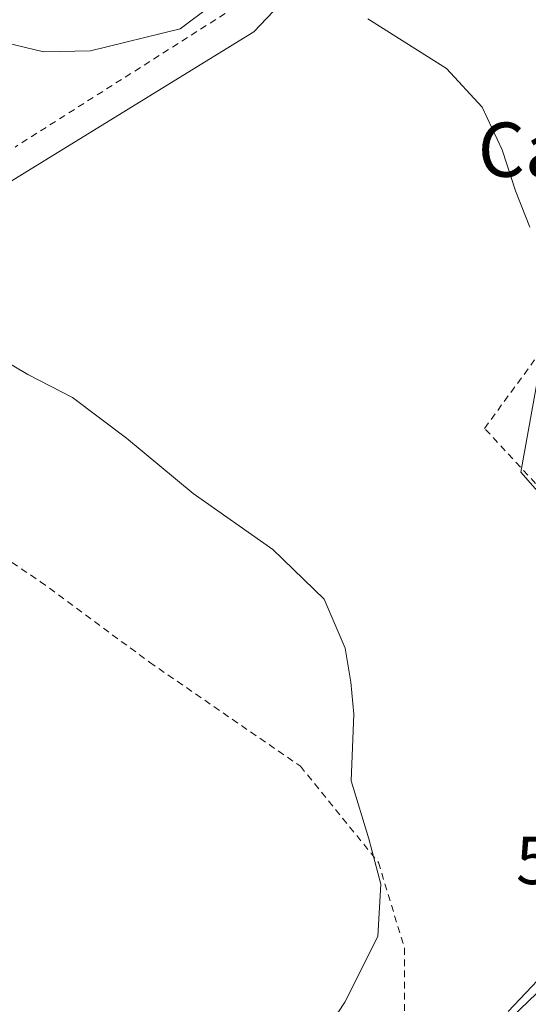
# Model space of a CAD drawing. Units: metres. Extents: x 638057 to 641525, y 4734440 to 4736822.
# Drawn here: x 640649 to 640724, y 4734648 to 4734794 of the extents above; entities that cross this region are included whole.
import ezdxf
from ezdxf.enums import TextEntityAlignment as Align

# ---------------------------------------------------------------- set-up
doc = ezdxf.new("R2010")
doc.units = ezdxf.units.M
doc.header["$MEASUREMENT"] = 0
doc.linetypes.add('DGN Style 2', pattern=[1.6480167562047852, 0.988810053722871, -0.6592067024819142])
for name, color, linetype, lineweight in [('Alambrada', 7, 'DGN Style 2', 0), ('Cultivos herbáceos CxS', 92, 'Continuous', 0), ('Curva de nivel normal', 30, 'Continuous', 0), ('Núcleo urbano CxS', 7, 'Continuous', 0), ('Rótulo de punto de cota en terreno', 7, 'Continuous', 0), ('Suelo desnudo CxS', 253, 'Continuous', 0), ('Texto cartográfico', 7, 'Continuous', 0)]:
    doc.layers.add(name, color=color, linetype=linetype, lineweight=lineweight)
doc.styles.add('Style-Arial', font='txt')

# ---------------------------------------------------------------- blocks, each defined once
blk = doc.blocks.new('*U12')
at = {"layer": 'Cultivos herbáceos CxS', "color": 92, "linetype": 'Continuous', "lineweight": 0}
blk.add_polyline3d([(640632.3306999998, 4734760.765500001, 585.582899999994), (640683.1930999998, 4734792.0253, 589.065300000002), (640703.4215000002, 4734813.3311, 591.8987999999954), (640711.9401000004, 4734830.3751, 593.6435000000056), (640743.8793000003, 4734849.549699999, 596.4342999999935), (640767.3025000002, 4734885.769500001, 601.4251999999979), (640783.2714999998, 4734890.030300001, 603.0273000000016), (640790.7242999999, 4734879.377499999, 602.6411999999982), (640791.7889, 4734863.398700001, 601.771900000007), (640769.4291000003, 4734798.417099999, 595.9536999999982), (640726.8431000002, 4734750.4793, 589.3475999999937), (640722.5831000004, 4734727.0427, 587.8847999999998), (640742.0437000003, 4734704.891899999, 589.4321000000054), (640742.3563000001, 4734690.920100001, 590.6582000000053), (640734.7721999995, 4734666.2073, 590.1444999999949), (640734.6458000002, 4734666.1161, 590.1117999999988), (640734.2873999998, 4734665.7509, 590.0320999999967), (640733.9962999999, 4734665.3303, 589.9833999999975), (640726.5077999998, 4734652.128900001, 589.8176999999996), (640724.9555000003, 4734650.129899999, 589.7982000000047), (640707.6566000005, 4734633.536699999, 588.5338000000047)], dxfattribs=at)

msp = doc.modelspace()

# ---------------------------------------------------------------- linework, layer by layer
at = {"layer": 'Alambrada', "color": 7, "linetype": 'DGN Style 2', "lineweight": 0}
for points in [[(640716.5301000001, 4734638.710100001, 590.2694999999949), (640726.8901000004, 4734649.0601, 590.747000000003), (640733.0500999996, 4734659.050100001, 591.1589999999997), (640738.4200999998, 4734681.690099999, 591.171100000007), (640744.3701, 4734698.590100001, 591.7932000000001), (640738.2200999996, 4734710.860099999, 589.5488000000041), (640717.2301000003, 4734733.4901, 587.6950999999972), (640726.2600999996, 4734745.8101, 589.6670000000013), (640736.2301000003, 4734758.090100001, 591.1828999999998), (640750.8400999998, 4734770.390100001, 594.2966000000015), (640760.0401, 4734778.840100001, 595.2160000000003), (640766.1901000004, 4734788.0601, 596.1322999999975), (640770.0301000001, 4734805.720100001, 596.5445000000036), (640776.1700999998, 4734828.7601, 598.0745000000024), (640783.8501000004, 4734850.2601, 599.886799999993), (640790.0100999996, 4734871.0101, 602.2400000000052), (640786.9401000004, 4734887.9001, 603.2762999999978), (640775.4001000002, 4734900.960100001, 604.6845999999932), (640764.6601, 4734893.270099999, 603.6719000000012), (640746.2200999996, 4734868.690099999, 599.2795000000042), (640723.9401000004, 4734847.970100001, 597.2587000000058), (640701.6801000005, 4734823.390100001, 592.985400000005), (640681.7100999998, 4734796.5001, 589.5216999999975), (640647.9101, 4734775.0001, 587.1934000000037)], [(640623.0301000001, 4734729.6801, 583.1558999999979), (640635.1700999998, 4734721.9901, 583.4560999999958), (640651.6700999998, 4734710.860099999, 583.6043999999965), (640667.7801000001, 4734698.970100001, 583.4679999999935), (640690.0500999996, 4734683.610099999, 584.3916999999929), (640701.5701000001, 4734669.4101, 585.4091999999946), (640705.4101, 4734656.7501, 586.8199000000022), (640705.4101, 4734638.3201, 588.2056000000011), (640706.2301000003, 4734631.3201, 588.9714999999997)]]:
    msp.add_polyline3d(points, dxfattribs=at)
at = {"layer": 'Cultivos herbáceos CxS', "color": 92, "linetype": 'Continuous', "lineweight": 0}
for points in [[(640742.0437000003, 4734704.891899999, 589.4321000000054), (640722.5831000004, 4734727.0427, 587.8847999999998), (640726.8431000002, 4734750.4793, 589.3475999999937), (640769.4291000003, 4734798.417099999, 595.9536999999982), (640791.7889, 4734863.398700001, 601.771900000007), (640790.7242999999, 4734879.377499999, 602.6411999999982), (640783.2714999998, 4734890.030300001, 603.0273000000016), (640767.3025000002, 4734885.769500001, 601.4251999999979), (640743.8793000003, 4734849.549699999, 596.4342999999935), (640711.9401000004, 4734830.3751, 593.6435000000056), (640703.4215000002, 4734813.3311, 591.8987999999954), (640683.1930999998, 4734792.0253, 589.065300000002), (640632.3306999998, 4734760.765500001, 585.582899999994), (640620.0055000001, 4734740.598099999, 583.9885000000068), (640627.8305000003, 4734727.0429, 583.5703999999969), (640637.4121000003, 4734715.325099999, 582.0981999999931), (640612.1615000004, 4734702.504100001, 581.2520999999979), (640606.4874999998, 4734687.098099999, 579.7740999999951), (640561.1804999998, 4734629.677300001, 574.1836000000039)], [(640734.7721999995, 4734666.2073, 590.1444999999949), (640734.6458000002, 4734666.1161, 590.1117999999988), (640734.2873999998, 4734665.7509, 590.0320999999967), (640733.9962999999, 4734665.3303, 589.9833999999975), (640726.5077999998, 4734652.128900001, 589.8176999999996), (640724.9555000003, 4734650.129899999, 589.7982000000047), (640707.6566000005, 4734633.536699999, 588.5338000000047), (640700.0796999997, 4734626.269099999, 587.3031999999948), (640680.5094999997, 4734608.262499999, 586.0501999999979), (640668.7664999999, 4734599.653100001, 583.720100000006), (640655.4543000003, 4734566.770300001, 581.5188000000053), (640635.8835000005, 4734569.899300001, 579.2223999999987), (640631.4956999999, 4734542.4757, 582.5123000000021), (640630.4200999998, 4734535.752900001, 583.2013000000006), (640629.6209000006, 4734530.7577, 583.7321999999986), (640627.2642999999, 4734530.385500001, 583.7367999999988), (640605.0774999997, 4734526.8817, 583.8371999999945), (640599.8715000004, 4734526.0595, 584.0412000000069)]]:
    msp.add_polyline3d(points, dxfattribs=at)
at = {"layer": 'Curva de nivel normal', "color": 30, "linetype": 'Continuous', "lineweight": 0, "flags": 128}
for points, elevation in [([(640676.9800000006, 4734795.950099999), (640672.29, 4734792.470100001), (640659.0800000001, 4734789.200099999), (640652.1299999999, 4734789.0801), (640646.4100000003, 4734790.460100001)], 590), ([(640723.9400000004, 4734763.190099999), (640721.8300000001, 4734768.5701), (640719.8600000005, 4734774.600099999), (640716.8799999999, 4734780.880100001), (640711.6399999997, 4734786.630100001), (640700, 4734793.920100001)], 590), ([(640645.3600000005, 4734744.030099999), (640649.7800000003, 4734741.440099999), (640656.3799999999, 4734738.040100001), (640664.3899999997, 4734732.0601), (640674.2199999997, 4734723.880100001), (640685.9699999997, 4734715.600099999), (640693.54, 4734708.280099999), (640696.6399999997, 4734701.020099999), (640697.5099999999, 4734696.040100001), (640697.9400000004, 4734691.280099999), (640697.54, 4734681.4801), (640700.1500000004, 4734672.9001), (640701.9199999999, 4734666.190099999), (640701.4900000002, 4734658.4901), (640696.6200000001, 4734648.8101), (640685.4800000006, 4734631.8101)], 585), ([(640720.7199999997, 4734647.390100001), (640725.9400000004, 4734652.9101)], 590)]:
    msp.add_lwpolyline(points, dxfattribs=dict(at, elevation=elevation))
at = {"layer": 'Núcleo urbano CxS', "color": 7, "linetype": 'Continuous', "lineweight": 0}
for points in [[(640734.7721999995, 4734666.2073, 590.1444999999949), (640734.6458000002, 4734666.1161, 590.1117999999988), (640734.2873999998, 4734665.7509, 590.0320999999967), (640733.9962999999, 4734665.3303, 589.9833999999975), (640726.5077999998, 4734652.128900001, 589.8176999999996), (640724.9555000003, 4734650.129899999, 589.7982000000047), (640707.6566000005, 4734633.536699999, 588.5338000000047), (640700.0796999997, 4734626.269099999, 587.3031999999948), (640680.5094999997, 4734608.262499999, 586.0501999999979), (640668.7664999999, 4734599.653100001, 583.720100000006), (640655.4543000003, 4734566.770300001, 581.5188000000053), (640635.8835000005, 4734569.899300001, 579.2223999999987), (640631.4956999999, 4734542.4757, 582.5123000000021), (640630.4200999998, 4734535.752900001, 583.2013000000006), (640629.6209000006, 4734530.7577, 583.7321999999986), (640627.2642999999, 4734530.385500001, 583.7367999999988), (640605.0774999997, 4734526.8817, 583.8371999999945), (640599.8715000004, 4734526.0595, 584.0412000000069)], [(640707.6566000005, 4734633.536699999, 588.5338000000047), (640724.9555000003, 4734650.129899999, 589.7982000000047)]]:
    msp.add_polyline3d(points, dxfattribs=at)
at = {"layer": 'Suelo desnudo CxS', "color": 253, "linetype": 'Continuous', "lineweight": 0}
for points in [[(640742.0437000003, 4734704.891899999, 589.4321000000054), (640722.5831000004, 4734727.0427, 587.8847999999998), (640726.8431000002, 4734750.4793, 589.3475999999937), (640769.4291000003, 4734798.417099999, 595.9536999999982), (640791.7889, 4734863.398700001, 601.771900000007), (640790.7242999999, 4734879.377499999, 602.6411999999982), (640783.2714999998, 4734890.030300001, 603.0273000000016), (640767.3025000002, 4734885.769500001, 601.4251999999979), (640743.8793000003, 4734849.549699999, 596.4342999999935), (640711.9401000004, 4734830.3751, 593.6435000000056), (640703.4215000002, 4734813.3311, 591.8987999999954), (640683.1930999998, 4734792.0253, 589.065300000002), (640632.3306999998, 4734760.765500001, 585.582899999994), (640620.0055000001, 4734740.598099999, 583.9885000000068), (640627.8305000003, 4734727.0429, 583.5703999999969), (640637.4121000003, 4734715.325099999, 582.0981999999931), (640612.1615000004, 4734702.504100001, 581.2520999999979), (640606.4874999998, 4734687.098099999, 579.7740999999951), (640561.1804999998, 4734629.677300001, 574.1836000000039)], [(640703.4215000002, 4734813.3311, 591.8987999999954), (640683.1930999998, 4734792.0253, 589.065300000002), (640632.3306999998, 4734760.765500001, 585.582899999994)], [(640809.5440999996, 4734798.265900001, 604.4131000000052), (640789.9533000002, 4734766.1461, 601.6683000000048), (640777.1763000004, 4734730.9915, 599.4679000000033), (640762.0491000004, 4734725.329700001, 595.5486999999994), (640742.0437000003, 4734704.891899999, 589.4321000000054), (640722.5831000004, 4734727.0427, 587.8847999999998), (640726.8431000002, 4734750.4793, 589.3475999999937), (640769.4291000003, 4734798.417099999, 595.9536999999982)]]:
    msp.add_polyline3d(points, dxfattribs=at)

# ---------------------------------------------------------------- block references
at = {"layer": 'Cultivos herbáceos CxS', "color": 92, "linetype": 'Continuous', "lineweight": 0}
msp.add_blockref('*U12', (0, 0), dxfattribs=at)

# ---------------------------------------------------------------- texts
at = {"layer": 'Rótulo de punto de cota en terreno', "color": 7, "linetype": 'Continuous', "lineweight": 0, "style": 'Style-Arial'}
msp.add_text('591,96', height=7.000000000000002, dxfattribs=at).set_placement((640721.8772, 4734666.207800001))
at = {"layer": 'Texto cartográfico', "color": 7, "linetype": 'Continuous', "lineweight": 0, "style": 'Style-Arial'}
msp.add_text('Campo de las Manzaneras', height=8, dxfattribs=at).set_placement((640782.3757914631, 4734774.630150001), align=Align.MIDDLE_CENTER)

doc.saveas('drawing.dxf')
